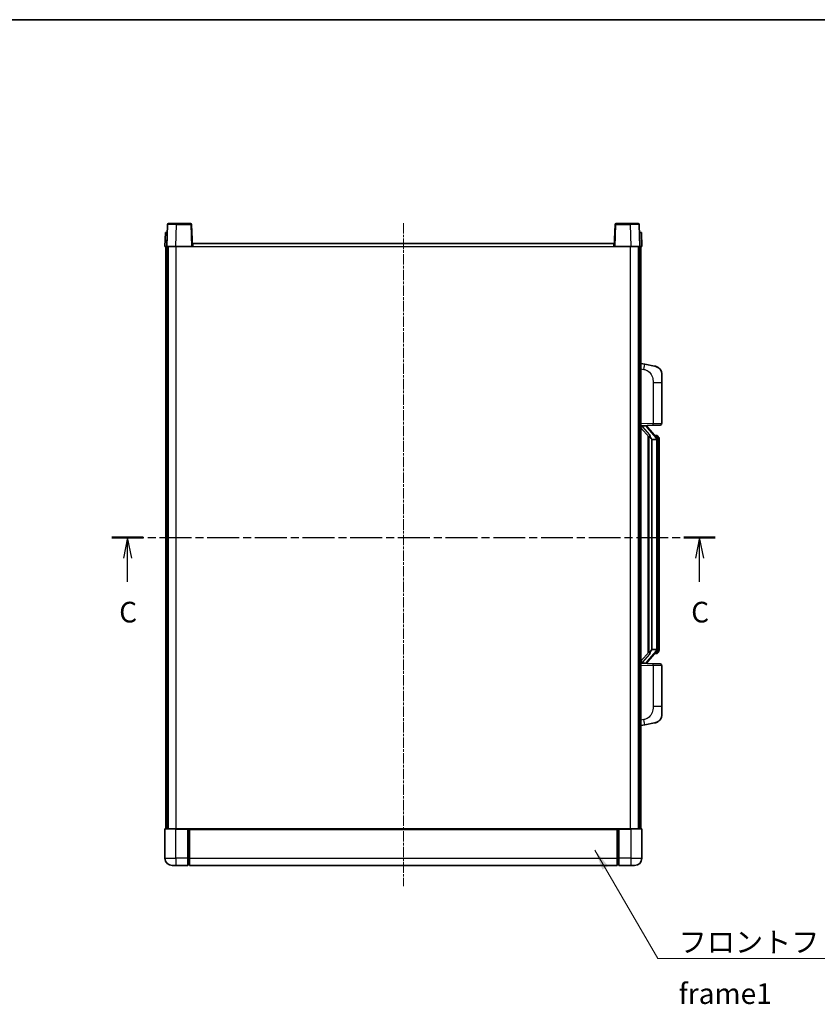
# Model space of a CAD drawing. Units: millimetres. Extents: x 5 to 9068, y 6 to 1270.
# Drawn here: x 2071 to 2506, y 734 to 1270 of the extents above; entities that cross this region are included whole.
import ezdxf

# ---------------------------------------------------------------- set-up
doc = ezdxf.new("R2010")
doc.units = ezdxf.units.MM
doc.linetypes.add('CHAIN', pattern=[0.3543, 0.2362, -0.0295, 0.0591, -0.0295])
for name, color, linetype, lineweight in [('Border (ISO)', 7, 'Continuous', 35), ('Centerline (ISO)', 131, 'Continuous', 18), ('Section Line (ISO)', 7, 'CHAIN', 25), ('Symbol (ISO)', 7, 'Continuous', 18), ('Symbol (ISO) @ 1', 7, 'Continuous', 18), ('Visible (ISO)', 7, 'Continuous', 35), ('Visible Narrow (ISO)', 7, 'Continuous', 25)]:
    doc.layers.add(name, color=color, linetype=linetype, lineweight=lineweight)
doc.styles.add('Note Text (TK)', font='MS PGothic.ttf')
doc.dimstyles.new('Default - Method 1b (TK)$7', dxfattribs={"dimscale": 4, "dimtxt": 2.5, "dimasz": 2.5, "dimexe": 1, "dimexo": 1.5, "dimgap": 1, "dimtad": 1, "dimtoh": 1, "dimrnd": 1e-08, "dimdsep": 46, "dimtxsty": 'Note Text (TK)', "dimcen": 0.09, "dimdle": 5, "dimclrd": 100, "dimclre": 100, "dimclrt": 7, "dimadec": 1, "dimazin": 1, "dimtfac": 1, "dimtmove": 0, "dimatfit": 3, "dimfxl": 1, "dimtolj": 1, "dimlwd": -1, "dimlwe": -1, "dimarcsym": 0})

# ---------------------------------------------------------------- blocks, each defined once
blk = doc.blocks.new('図面枠 tk図枠')
at = {"layer": 'Border (ISO)'}
blk.add_line((14.5, 289), (405.5, 289), dxfattribs=at)
blk = doc.blocks.new('2dTransSection2')
at = {"layer": 'Section Line (ISO)', "linetype": 'CHAIN', "ltscale": 16.298786}
blk.add_line((135.13, 226.26), (208.2, 226.26), dxfattribs=at)
at = {"layer": 'Section Line (ISO)', "linetype": 'Continuous', "lineweight": 50}
for p, q in [((135.13, 226.26), (138.9, 226.26)), ((204.42, 226.26), (208.2, 226.26))]:
    blk.add_line(p, q, dxfattribs=at)
at = {"layer": 'Section Line (ISO)', "linetype": 'Continuous'}
for p, q in [((137.02, 226.26), (136.52, 223.76)), ((137.02, 223.76), (137.02, 226.26)), ((137.52, 223.76), (137.02, 226.26)), ((206.31, 226.26), (205.81, 223.76)), ((206.31, 223.76), (206.31, 226.26)), ((206.81, 223.76), (206.31, 226.26)), ((137.02, 220.91), (137.02, 223.76)), ((206.31, 220.91), (206.31, 223.76))]:
    blk.add_line(p, q, dxfattribs=at)
at = {"layer": 'Section Line (ISO)', "char_height": 2.5, "attachment_point": 7, "style": 'Note Text (TK)'}
for insert in [(136, 215.2), (205.29, 215.2)]:
    blk.add_mtext('C', dxfattribs=dict(at, insert=insert))

msp = doc.modelspace()

# ---------------------------------------------------------------- linework, layer by layer
at = {"layer": 'Centerline (ISO)', "linetype": 'CHAIN', "ltscale": 23.990969}
msp.add_line((2280.4722, 1159.4447), (2280.4722, 797.9447), dxfattribs=at)
at = {"layer": 'Visible (ISO)'}
for p, q in [((2150.7341, 1154.1947), (2150.4722, 1146.6947)), ((2150.7341, 1154.1947), (2151.7335, 1154.1947)), ((2151.8918, 1158.7121), (2151.4722, 1146.6947)), ((2151.7341, 1154.1947), (2151.7335, 1154.1947)), ((2152.3915, 1159.1947), (2156.8888, 1159.1947)), ((2164.5528, 1159.1947), (2156.8888, 1159.1947)), ((2165.4722, 1146.6947), (2165.0525, 1158.7121)), ((2395.8918, 1158.7121), (2395.4722, 1146.6947)), ((2404.0556, 1159.1947), (2396.3915, 1159.1947)), ((2404.0556, 1159.1947), (2408.5528, 1159.1947)), ((2409.4722, 1146.6947), (2409.0525, 1158.7121)), ((2409.2109, 1154.1947), (2409.2103, 1154.1947)), ((2409.2109, 1154.1947), (2410.2103, 1154.1947)), ((2410.4722, 1146.6947), (2410.2103, 1154.1947)), ((2151.4716, 1146.6947), (2150.4722, 1146.6947)), ((2150.9722, 829.1947), (2150.9722, 1146.6947)), ((2151.4722, 1146.6947), (2151.4716, 1146.6947)), ((2156.4691, 1146.6947), (2151.4722, 1146.6947)), ((2151.9722, 829.1947), (2151.9722, 1146.6947)), ((2152.2222, 829.1947), (2152.2222, 1146.6947)), ((2164.9725, 1146.6947), (2156.4691, 1146.6947)), ((2165.4722, 1146.6947), (2164.9725, 1146.6947)), ((2165.4722, 1146.6947), (2165.7222, 1146.6947)), ((2165.7222, 1146.6947), (2165.7222, 1148.1947)), ((2165.7222, 1148.1947), (2395.2222, 1148.1947)), ((2395.2222, 1148.1947), (2395.2222, 1146.6947)), ((2395.2222, 1146.6947), (2395.4722, 1146.6947)), ((2395.9719, 1146.6947), (2395.4722, 1146.6947)), ((2404.4752, 1146.6947), (2395.9719, 1146.6947)), ((2409.4722, 1146.6947), (2404.4752, 1146.6947)), ((2408.7222, 829.1947), (2408.7222, 1146.6947)), ((2408.9722, 829.1947), (2408.9722, 1146.6947)), ((2409.4728, 1146.6947), (2409.4722, 1146.6947)), ((2410.4722, 1146.6947), (2409.4728, 1146.6947)), ((2409.9722, 829.1947), (2409.9722, 1146.6947)), ((2412.0673, 1082.5374), (2409.9722, 1082.9447)), ((2417.4262, 1081.4958), (2412.0673, 1082.5374)), ((2421.4722, 1076.5876), (2421.4722, 1072.455)), ((2421.4722, 1050.312), (2421.4722, 1072.455)), ((2409.9722, 1048.9447), (2416.6467, 1049.1778)), ((2409.9722, 1047.7552), (2414.4049, 1042.656)), ((2410.9722, 1048.9547), (2412.9722, 1048.9547)), ((2413.4722, 1048.8813), (2413.4722, 1049.0669)), ((2413.4722, 1048.6756), (2413.4722, 1048.8813)), ((2418.4816, 1042.539), (2413.7175, 1048.0195)), ((2420.5071, 1049.3126), (2416.6467, 1049.1778)), ((2413.9722, 1043.1538), (2413.9722, 925.2356)), ((2414.3722, 1042.6936), (2414.3722, 925.6958)), ((2415.9722, 1041.4547), (2415.8871, 1041.5256)), ((2418.4548, 1041.4547), (2415.9722, 1041.4547)), ((2415.9722, 1041.4547), (2415.9722, 926.9347)), ((2418.4028, 1043.6297), (2417.5335, 1043.6297)), ((2419.2363, 1043.1951), (2419.1575, 1043.2857)), ((2418.9722, 927.1625), (2418.9722, 1041.2269)), ((2419.9722, 1039.8797), (2419.9722, 1041.2269)), ((2419.9722, 928.5097), (2419.9722, 1039.8797)), ((2414.4049, 925.7334), (2409.9722, 920.6341)), ((2413.7175, 920.3698), (2418.4816, 925.8503)), ((2415.8871, 926.8638), (2415.9722, 926.9347)), ((2415.9722, 926.9347), (2418.4548, 926.9347)), ((2418.4028, 924.7597), (2417.5335, 924.7597)), ((2419.1575, 925.1036), (2419.2363, 925.1943)), ((2419.9722, 927.1625), (2419.9722, 928.5097)), ((2416.6467, 919.2116), (2409.9722, 919.4447)), ((2410.9722, 919.4347), (2412.9722, 919.4347)), ((2413.4722, 919.5081), (2413.4722, 919.7138)), ((2413.4722, 919.3225), (2413.4722, 919.5081)), ((2416.6467, 919.2116), (2420.5071, 919.0768)), ((2421.4722, 895.9344), (2421.4722, 918.0774)), ((2421.4722, 895.9344), (2421.4722, 891.8017)), ((2409.9722, 885.4447), (2412.0673, 885.8519)), ((2412.0673, 885.8519), (2417.4262, 886.8936)), ((2150.4722, 828.9447), (2150.4722, 813.1947)), ((2150.7222, 829.1947), (2156.4722, 829.1947)), ((2162.9722, 829.1947), (2156.4722, 829.1947)), ((2162.9722, 829.1947), (2163.7222, 829.1947)), ((2162.9722, 829.1947), (2162.9722, 828.9447)), ((2162.9722, 813.1947), (2162.9722, 828.9447)), ((2163.7222, 829.1947), (2163.9722, 829.1947)), ((2163.9722, 829.1947), (2396.9722, 829.1947)), ((2163.9722, 828.8947), (2163.9722, 829.1947)), ((2163.9722, 828.8947), (2163.9722, 813.1947)), ((2396.9722, 829.1947), (2396.9722, 828.8947)), ((2396.9722, 829.1947), (2397.2222, 829.1947)), ((2396.9722, 813.1947), (2396.9722, 828.8947)), ((2397.2222, 829.1947), (2397.9722, 829.1947)), ((2404.4722, 829.1947), (2397.9722, 829.1947)), ((2397.9722, 828.9447), (2397.9722, 829.1947)), ((2397.9722, 828.9447), (2397.9722, 813.1947)), ((2404.4722, 829.1947), (2410.2222, 829.1947)), ((2410.4722, 813.1947), (2410.4722, 828.9447)), ((2162.9722, 813.1947), (2162.9722, 809.1947)), ((2163.9722, 809.1947), (2163.9722, 813.1947)), ((2396.9722, 813.1947), (2396.9722, 809.1947)), ((2397.9722, 809.1947), (2397.9722, 813.1947)), ((2156.4722, 809.1947), (2154.4722, 809.1947)), ((2156.4722, 809.1947), (2162.9722, 809.1947)), ((2163.7222, 809.4947), (2162.9722, 809.4947)), ((2163.9722, 809.1947), (2396.9722, 809.1947)), ((2397.2222, 809.4947), (2397.9722, 809.4947)), ((2397.9722, 809.1947), (2404.4722, 809.1947)), ((2406.4722, 809.1947), (2404.4722, 809.1947))]:
    msp.add_line(p, q, dxfattribs=at)
for centre, radius, start, end in [((2152.3915, 1158.6947), 0.5, 90, 178), ((2164.5528, 1158.6947), 0.5, 2, 90), ((2396.3915, 1158.6947), 0.5, 90, 178), ((2408.5528, 1158.6947), 0.5, 2, 90), ((2416.4722, 1076.5876), 5, 0, 41.09567), ((2414.4722, 1048.6756), 1, 180, 221), ((2420.4722, 1050.312), 1, 272, 0), ((2418.4028, 1042.6297), 1, 41, 90), ((2416.9722, 1041.2269), 2, 5.907532, 41), ((2416.9722, 1041.2269), 2, 0, 5.907532), ((2418.4028, 925.7597), 1, 270, 319), ((2416.9722, 927.1625), 2, 319, 354.092468), ((2416.9722, 927.1625), 2, 354.092468, 0), ((2414.4722, 919.7138), 1, 139, 180), ((2420.4722, 918.0774), 1, 0, 88), ((2416.4722, 891.8017), 5, 318.90433, 0), ((2150.7222, 828.9447), 0.25, 90, 180), ((2410.2222, 828.9447), 0.25, 0, 90), ((2154.4722, 813.1947), 4, 180, 270), ((2406.4722, 813.1947), 4, 270, 0), ((2163.7222, 809.7447), 0.25, 270, 0), ((2397.2222, 809.7447), 0.25, 180, 270)]:
    msp.add_arc(centre, radius, start, end, dxfattribs=at)
for centre, major_axis, ratio, start_param, end_param in [((2410.9722, 1048.8079), (-1, 0), 0.14676884, 4.71238898, 6.28318531), ((2410.9722, 1048.1291), (-0.9955, -0.3722), 0.25438663, 4.61756297, 6.18835929), ((2412.9722, 1048.8813), (0.5, 0), 0.14676884, 0, 1.57079633), ((2416.3722, 1047.9932), (0, -6.6667), 0.3, 5.34289009, 6.03820664), ((2416.3722, 920.3962), (0, 6.6667), 0.3, 0.24497866, 0.94029521), ((2410.9722, 920.2602), (0.9955, -0.3722), 0.25438663, 3.23641867, 4.807215), ((2410.9722, 919.5815), (-1, 0), 0.14676884, 0, 1.57079633), ((2412.9722, 919.5081), (0.5, 0), 0.14676884, 4.71238898, 6.28318531)]:
    msp.add_ellipse(centre, major_axis=major_axis, ratio=ratio, start_param=start_param, end_param=end_param, dxfattribs=at)
for points, knots in [([(2417.4262, 1081.4958), (2417.5278, 1081.476), (2417.6291, 1081.453), (2417.7878, 1081.4118), (2417.8461, 1081.3955), (2418.1672, 1081.2996), (2418.4251, 1081.1989), (2418.8926, 1080.9696), (2419.1066, 1080.8446), (2419.4449, 1080.6115), (2419.5765, 1080.5107), (2419.8007, 1080.3211), (2419.8966, 1080.2331), (2420.0322, 1080.0991), (2420.077, 1080.053), (2420.1408, 1079.985), (2420.1617, 1079.9623), (2420.2021, 1079.9176), (2420.221, 1079.8963), (2420.2402, 1079.8742)], [0, 0, 0, 0, 0.031817178, 0.031817178, 0.050452113, 0.050452113, 0.134929933, 0.134929933, 0.208678987, 0.208678987, 0.258212634, 0.258212634, 0.298091577, 0.298091577, 0.318896146, 0.318896146, 0.329513015, 0.329513015, 0.340218293, 0.340218293, 0.340218293, 0.340218293]), ([(2417.4262, 1081.4958), (2417.6027, 1081.4615), (2417.7783, 1081.4174), (2418.032, 1081.3389), (2418.1131, 1081.3115), (2418.4429, 1081.1905), (2418.6873, 1081.0783), (2419.1195, 1080.8354), (2419.3123, 1080.7091), (2419.6168, 1080.4782), (2419.7361, 1080.3785), (2419.9198, 1080.2103), (2419.9891, 1080.1429), (2420.0875, 1080.0419), (2420.1199, 1080.0077), (2420.1821, 1079.94), (2420.2109, 1079.9079), (2420.2402, 1079.8742)], [0, 0, 0, 0, 0.055151579, 0.055151579, 0.081398944, 0.081398944, 0.162714309, 0.162714309, 0.230969498, 0.230969498, 0.277734391, 0.277734391, 0.307873407, 0.307873407, 0.323370755, 0.323370755, 0.339065947, 0.339065947, 0.339065947, 0.339065947]), ([(2414.7567, 1044.0629), (2414.759, 1044.0523), (2414.7613, 1044.0418), (2414.8132, 1043.8009), (2414.8673, 1043.5183), (2414.8673, 1043.273), (2414.8673, 1043.1984), (2414.8619, 1043.1168), (2414.8317, 1042.9651), (2414.8064, 1042.8953), (2414.7501, 1042.794), (2414.7181, 1042.7534), (2414.6533, 1042.691), (2414.6206, 1042.669), (2414.5305, 1042.622), (2414.4755, 1042.6163), (2414.4249, 1042.6376), (2414.4139, 1042.6456), (2414.4049, 1042.656)], [0.742305626, 0.742305626, 0.742305626, 0.742305626, 0.745632696, 0.745632696, 0.819200354, 0.819200354, 0.819200354, 0.841590598, 0.841590598, 0.863980841, 0.863980841, 0.882920663, 0.882920663, 0.901860485, 0.901860485, 0.943798526, 0.943798526, 0.958212109, 0.958212109, 0.958212109, 0.958212109]), ([(2418.9616, 1041.4328), (2418.9615, 1041.4329), (2418.9615, 1041.4331), (2418.9601, 1041.4423), (2418.9471, 1041.4501), (2418.8982, 1041.4625), (2418.8617, 1041.4668), (2418.7702, 1041.4711), (2418.7161, 1041.471), (2418.5974, 1041.4663), (2418.534, 1041.4619), (2418.4698, 1041.4554)], [-0.0778087689, -0.0778087689, -0.0778087689, -0.0778087689, -0.0774791395, -0.0774791395, -0.0585788033, -0.0585788033, -0.0389062325, -0.0389062325, -0.0193765361, -0.0193765361, 0, 0, 0, 0]), ([(2419.9722, 1041.2269), (2419.9722, 1041.8208), (2419.8217, 1042.2249), (2419.5164, 1042.8572), (2419.3455, 1043.0695), (2419.2363, 1043.1951)], [0, 0, 0, 0, 0.2061269, 0.2061269, 0.42564821, 0.42564821, 0.42564821, 0.42564821]), ([(2414.4049, 925.7334), (2414.4139, 925.7437), (2414.4249, 925.7518), (2414.4755, 925.7731), (2414.5305, 925.7674), (2414.6206, 925.7204), (2414.6533, 925.6983), (2414.7181, 925.636), (2414.7501, 925.5953), (2414.8064, 925.4941), (2414.8317, 925.4243), (2414.8619, 925.2726), (2414.8673, 925.191), (2414.8673, 924.9049), (2414.8254, 924.6593), (2414.7759, 924.4158), (2414.7666, 924.3715), (2414.7567, 924.3265)], [0.219421737, 0.219421737, 0.219421737, 0.219421737, 0.23383532, 0.23383532, 0.275773361, 0.275773361, 0.294713183, 0.294713183, 0.313653005, 0.313653005, 0.336043248, 0.336043248, 0.358433491, 0.358433491, 0.421861067, 0.421861067, 0.435453192, 0.435453192, 0.435453192, 0.435453192]), ([(2418.9616, 926.9566), (2418.9615, 926.9565), (2418.9615, 926.9563), (2418.9601, 926.9471), (2418.9471, 926.9393), (2418.8982, 926.9269), (2418.8617, 926.9225), (2418.7702, 926.9183), (2418.7161, 926.9184), (2418.5974, 926.923), (2418.534, 926.9275), (2418.4698, 926.9339)], [-0.0003297628, -0.0003297628, -0.0003297628, -0.0003297628, 0, 0, 0.0189079865, 0.0189079865, 0.0385885202, 0.0385885202, 0.0581261217, 0.0581261217, 0.0775105008, 0.0775105008, 0.0775105008, 0.0775105008]), ([(2419.2363, 925.1943), (2419.2907, 925.2568), (2419.36, 925.3415), (2419.527, 925.5818), (2419.6276, 925.7479), (2419.7991, 926.1388), (2419.873, 926.3528), (2419.9519, 926.7771), (2419.9722, 926.9581), (2419.9722, 927.1625)], [0, 0, 0, 0, 0.109280085, 0.109280085, 0.240591253, 0.240591253, 0.354088722, 0.354088722, 0.425024641, 0.425024641, 0.425024641, 0.425024641]), ([(2420.2402, 888.5152), (2420.2208, 888.4928), (2420.2017, 888.4713), (2420.1608, 888.4261), (2420.1397, 888.4031), (2420.0751, 888.3343), (2420.0298, 888.2877), (2419.8925, 888.1524), (2419.7954, 888.0635), (2419.5691, 887.8728), (2419.4365, 887.7716), (2419.096, 887.5382), (2418.881, 887.4134), (2418.4164, 887.1871), (2418.1628, 887.0885), (2417.7471, 886.9642), (2417.5871, 886.9249), (2417.4262, 886.8936)], [0, 0, 0, 0, 0.010823116, 0.010823116, 0.021555164, 0.021555164, 0.042579621, 0.042579621, 0.082862142, 0.082862142, 0.132680778, 0.132680778, 0.206708077, 0.206708077, 0.289770927, 0.289770927, 0.340209224, 0.340209224, 0.340209224, 0.340209224]), ([(2418.7765, 887.3643), (2418.5868, 887.2659), (2418.3918, 887.1801), (2417.9442, 887.016), (2417.6861, 886.9441), (2417.4262, 886.8936)], [0.193034956, 0.193034956, 0.193034956, 0.193034956, 0.257659665, 0.257659665, 0.339004358, 0.339004358, 0.339004358, 0.339004358]), ([(2420.2402, 888.5152), (2420.2116, 888.4823), (2420.1835, 888.4509), (2420.1228, 888.3849), (2420.0913, 888.3515), (2419.9955, 888.2528), (2419.9279, 888.1869), (2419.8362, 888.1025), (2419.8144, 888.0827), (2419.7922, 888.0631)], [0, 0, 0, 0, 0.0153264144, 0.0153264144, 0.0304667096, 0.0304667096, 0.0599334156, 0.0599334156, 0.0689999838, 0.0689999838, 0.0689999838, 0.0689999838])]:
    msp.add_open_spline(points, degree=3, knots=knots, dxfattribs=at)
for points in [[(2418.4698, 1041.4554), (2418.4646, 1041.4549), (2418.4595, 1041.4547), (2418.4548, 1041.4547)], [(2418.4548, 926.9347), (2418.4595, 926.9347), (2418.4646, 926.9345), (2418.4698, 926.9339)]]:
    msp.add_open_spline(points, degree=3, dxfattribs=at)
at = {"layer": 'Visible Narrow (ISO)'}
for p, q in [((2151.4716, 1146.6947), (2151.7335, 1154.1947)), ((2156.4691, 1146.6947), (2156.8888, 1158.7121)), ((2156.8888, 1158.7121), (2156.8888, 1159.1947)), ((2156.8888, 1158.7121), (2164.5528, 1158.7121)), ((2164.5528, 1159.1947), (2164.5528, 1158.7121)), ((2164.5528, 1158.7121), (2164.9725, 1146.6947)), ((2395.9719, 1146.6947), (2396.3915, 1158.7121)), ((2396.3915, 1158.7121), (2396.3915, 1159.1947)), ((2396.3915, 1158.7121), (2404.0556, 1158.7121)), ((2404.0556, 1158.7121), (2404.0556, 1159.1947)), ((2404.0556, 1158.7121), (2404.4752, 1146.6947)), ((2409.2109, 1154.1947), (2409.4728, 1146.6947)), ((2156.7222, 829.1947), (2156.7222, 1146.6947)), ((2165.7222, 1146.6947), (2395.2222, 1146.6947)), ((2404.2222, 829.1947), (2404.2222, 1146.6947)), ((2409.9722, 1079.9089), (2411.5996, 1079.5925)), ((2416.6467, 1072.455), (2421.4722, 1072.455)), ((2416.6467, 1072.455), (2416.6467, 1050.1772)), ((2416.6467, 1050.1772), (2409.9722, 1049.9441)), ((2410.9722, 1048.9547), (2410.9722, 1048.9796)), ((2410.9722, 1048.4165), (2410.9722, 1048.9547)), ((2414.7567, 1044.0629), (2410.9722, 1048.4165)), ((2412.9722, 1049.0495), (2412.9722, 1048.9547)), ((2412.9722, 1048.9547), (2412.9722, 1048.8193)), ((2413.3401, 1047.8352), (2418.1042, 1042.3547)), ((2416.6467, 1050.1772), (2421.4722, 1050.312)), ((2415.8871, 926.8638), (2415.8871, 1041.5256)), ((2418.9722, 1042.0442), (2418.9722, 1041.2269)), ((2418.9722, 1041.2269), (2418.4722, 1041.2269)), ((2418.4722, 1041.2269), (2418.4722, 927.1625)), ((2419.9722, 1039.8797), (2418.9722, 1039.8797)), ((2410.9722, 919.9729), (2414.7567, 924.3265)), ((2418.1042, 926.0347), (2413.3401, 920.5542)), ((2418.9722, 927.1625), (2418.4722, 927.1625)), ((2418.9722, 928.5097), (2419.9722, 928.5097)), ((2418.9722, 927.1625), (2418.9722, 926.3452)), ((2409.9722, 918.4453), (2416.6467, 918.2122)), ((2410.9722, 919.4347), (2410.9722, 919.9729)), ((2410.9722, 919.4098), (2410.9722, 919.4347)), ((2412.9722, 919.5701), (2412.9722, 919.4347)), ((2412.9722, 919.4347), (2412.9722, 919.3399)), ((2421.4722, 918.0774), (2416.6467, 918.2122)), ((2416.6467, 918.2122), (2416.6467, 895.9344)), ((2421.4722, 895.9344), (2416.6467, 895.9344)), ((2411.5996, 888.7968), (2409.9722, 888.4805)), ((2156.4722, 828.9447), (2150.4722, 828.9447)), ((2156.4722, 828.9447), (2156.4722, 829.1947)), ((2156.4722, 828.9447), (2162.9722, 828.9447)), ((2156.4722, 813.1947), (2156.4722, 828.9447)), ((2163.7222, 829.1947), (2163.7222, 813.1947)), ((2163.9722, 828.8947), (2396.9722, 828.8947)), ((2397.2222, 813.1947), (2397.2222, 829.1947)), ((2397.9722, 828.9447), (2404.4722, 828.9447)), ((2404.4722, 828.9447), (2404.4722, 829.1947)), ((2410.4722, 828.9447), (2404.4722, 828.9447)), ((2404.4722, 828.9447), (2404.4722, 813.1947)), ((2150.4722, 813.1947), (2156.4722, 813.1947)), ((2162.9722, 813.1947), (2156.4722, 813.1947)), ((2156.4722, 813.1947), (2156.4722, 809.1947)), ((2163.7222, 813.1947), (2162.9722, 813.1947)), ((2163.9722, 813.1947), (2163.7222, 813.1947)), ((2163.7222, 809.4947), (2163.7222, 813.1947)), ((2163.9722, 813.1947), (2396.9722, 813.1947)), ((2396.9722, 813.1947), (2397.2222, 813.1947)), ((2397.2222, 813.1947), (2397.2222, 809.4947)), ((2397.2222, 813.1947), (2397.9722, 813.1947)), ((2404.4722, 813.1947), (2397.9722, 813.1947)), ((2404.4722, 813.1947), (2410.4722, 813.1947)), ((2404.4722, 813.1947), (2404.4722, 809.1947))]:
    msp.add_line(p, q, dxfattribs=at)
for centre, start, end in [((2414.4722, 1048.8193), 180, 221), ((2416.9722, 1041.3706), 3.242335, 41), ((2416.9722, 1041.2269), 0, 8.733934), ((2416.9722, 927.0188), 319, 356.757665), ((2416.9722, 927.1625), 351.266066, 0), ((2414.4722, 919.5701), 139, 180)]:
    msp.add_arc(centre, 1.5, start, end, dxfattribs=at)
for centre, major_axis, ratio, start_param, end_param in [((2156.8943, 1158.6947), (5.0024, -0.0174), 0.00348438, 1.5719048, 3.14148316), ((2164.5528, 1158.6947), (0.4997, 0.0174), 0.03487826, 0, 1.56957835), ((2396.3915, 1158.6947), (-0.4997, 0.0174), 0.03487826, 4.71360696, 6.28318531), ((2404.0501, 1158.6947), (5.0024, 0.0174), 0.00348438, 0.00010951, 1.56968786), ((2411.4949, 1079.5925), (0.5724, 2.9449), 0.03425905, 4.71904817, 6.28318531), ((2412.9722, 1048.6756), (0.5, 0), 0.28734789, 0, 1.57079633), ((2413.3401, 1047.6915), (0.3774, 0.328), 0.22082359, 0, 1.3811443), ((2416.6118, 1050.1772), (0.0349, -0.9994), 0.03487826, 0, 1.56957835), ((2418.1042, 1042.211), (0.3774, 0.328), 0.22082359, 0, 1.3811443), ((2418.4816, 1042.539), (0.7547, 0.6561), 0.98843646, 0, 0.86096541), ((2418.9722, 1041.2269), (1, 0), 0.81730076, 0, 1.57079633), ((2418.1042, 926.1784), (0.3774, -0.328), 0.22082359, 4.90204101, 6.28318531), ((2418.4816, 925.8503), (0.7547, -0.6561), 0.98843646, 5.4222199, 6.28318531), ((2418.9722, 927.1625), (1, 0), 0.81730076, 4.71238898, 6.28318531), ((2412.9722, 919.7138), (0.5, 0), 0.28734789, 4.71238898, 6.28318531), ((2413.3401, 920.6979), (0.3774, -0.328), 0.22082359, 4.90204101, 6.28318531), ((2416.6118, 918.2122), (0.0349, 0.9994), 0.03487826, 4.71360696, 6.28318531), ((2411.4949, 888.7968), (0.5724, -2.9449), 0.03425905, 0, 1.56413714)]:
    msp.add_ellipse(centre, major_axis=major_axis, ratio=ratio, start_param=start_param, end_param=end_param, dxfattribs=at)
for points, knots in [([(2411.5996, 1079.5925), (2412.1562, 1079.4844), (2412.7751, 1079.3439), (2413.3831, 1079.0264), (2414.2356, 1078.5812), (2415.0502, 1077.7813), (2415.6247, 1076.7888), (2416.1247, 1075.9249), (2416.4298, 1074.9443), (2416.5558, 1074.0612), (2416.6406, 1073.4663), (2416.6467, 1072.9215), (2416.6467, 1072.455)], [0, 0, 0, 0, 0.22498324, 0.22498324, 0.22498324, 0.54043573, 0.54043573, 0.54043573, 0.81501171, 0.81501171, 0.81501171, 1, 1, 1, 1]), ([(2418.4816, 1043.5324), (2418.5544, 1043.4423), (2418.6683, 1043.2905), (2418.8719, 1042.8246), (2418.9722, 1042.5318), (2418.9722, 1042.0442)], [-0.42564821, -0.42564821, -0.42564821, -0.42564821, -0.2061269, -0.2061269, 0, 0, 0, 0]), ([(2418.4816, 924.857), (2418.4314, 924.7949), (2418.4055, 924.763), (2418.4029, 924.7598), (2418.4028, 924.7597), (2418.4028, 924.7597)], [-0.318622721, -0.318622721, -0.318622721, -0.318622721, -0.167312443, -0.167312443, -0.159355581, -0.159355581, -0.159355581, -0.159355581]), ([(2418.9722, 926.3452), (2418.9722, 926.1774), (2418.9587, 926.035), (2418.9061, 925.7065), (2418.8568, 925.5467), (2418.7425, 925.2572), (2418.6754, 925.1366), (2418.5641, 924.9627), (2418.5178, 924.9018), (2418.4816, 924.857)], [-0.425024641, -0.425024641, -0.425024641, -0.425024641, -0.354088722, -0.354088722, -0.240591253, -0.240591253, -0.109280085, -0.109280085, 0, 0, 0, 0]), ([(2416.6467, 895.9344), (2416.6467, 895.398), (2416.638, 894.7628), (2416.5126, 894.0626), (2416.3409, 893.1041), (2415.9534, 892.0537), (2415.3704, 891.1936), (2414.8132, 890.3716), (2414.0718, 889.7122), (2413.3234, 889.3323), (2412.7376, 889.035), (2412.1384, 888.9016), (2411.5996, 888.7968)], [0, 0, 0, 0, 0.21270217, 0.21270217, 0.21270217, 0.50389399, 0.50389399, 0.50389399, 0.78220336, 0.78220336, 0.78220336, 1, 1, 1, 1])]:
    msp.add_open_spline(points, degree=3, knots=knots, dxfattribs=at)
msp.add_open_spline([(2418.4028, 1043.6297), (2418.4028, 1043.6297), (2418.4288, 1043.5978), (2418.4816, 1043.5324)], degree=3, dxfattribs=at)

# ---------------------------------------------------------------- block references
at = {"xscale": 4.5, "yscale": 4.5, "zscale": 4.5}
msp.add_blockref('図面枠 tk図枠', (1513.5601, -30.2147), dxfattribs=at)
at = {"layer": 'Section Line (ISO)', "xscale": 4.5, "yscale": 4.5, "zscale": 4.5}
msp.add_blockref('2dTransSection2', (1513.5601, -30.2147), dxfattribs=at)

# ---------------------------------------------------------------- texts
at = {"layer": 'Symbol (ISO)', "color": 7, "insert": (2430.5315, 773.1159), "char_height": 11.25, "width": 232.565782, "attachment_point": 1, "line_spacing_factor": 1.5, "style": 'Note Text (TK)'}
msp.add_mtext('{\\fＭＳ Ｐゴシック|b0|i0;フロントフレーム1 / Front frame1}', dxfattribs=at)

# ---------------------------------------------------------------- leaders
at = {"layer": 'Symbol (ISO) @ 1', "color": 100, "annotation_type": 0, "has_hookline": 1, "hookline_direction": 0, "text_width": 222.0597}
msp.add_leader([(2384.9322, 817.6105), (2419.2815, 758.5066), (2430.5315, 758.5066)], dimstyle='Default - Method 1b (TK)$7', override={"dimscale": 1, "dimtxt": 11.25, "dimasz": 11.25, "dimgap": 0, "dimtad": 1}, dxfattribs=at)

doc.saveas('drawing.dxf')
